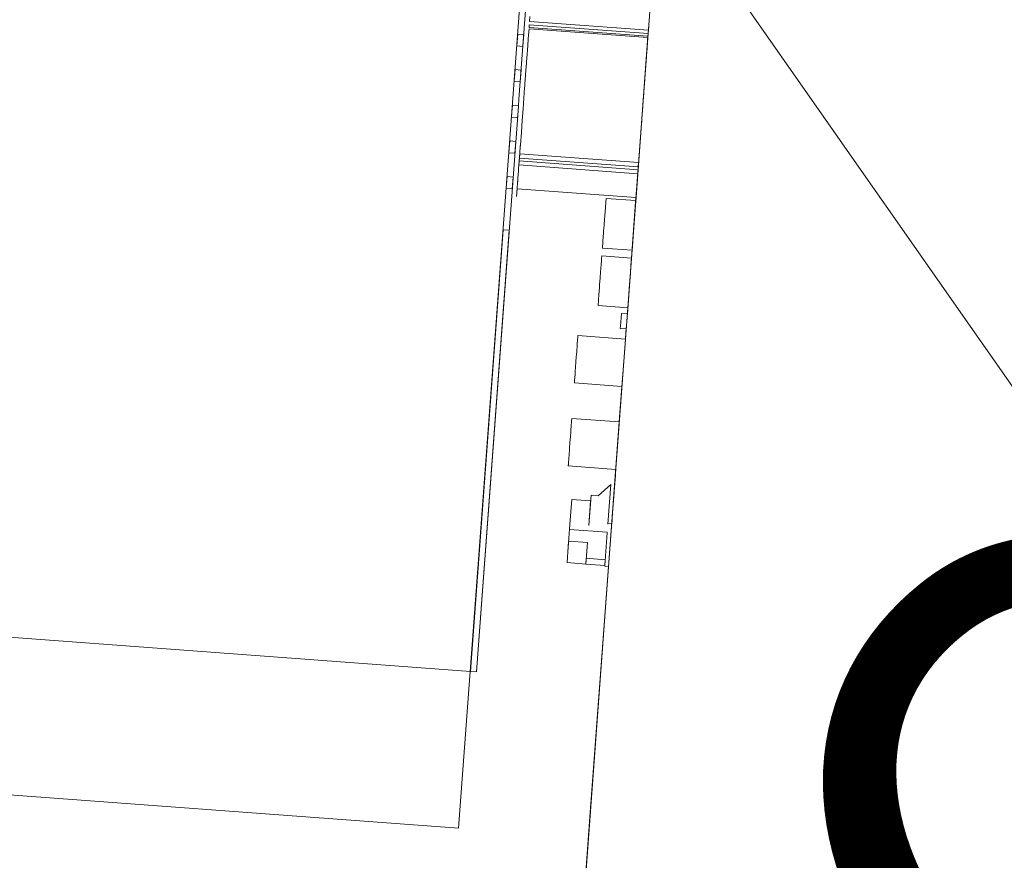
# Model space of a CAD drawing. Units: inches. Extents: x 13236 to 13693, y -504 to -203.
# Drawn here: x 13518 to 13525, y -307 to -302 of the extents above; entities that cross this region are included whole.
import ezdxf

# ---------------------------------------------------------------- set-up
doc = ezdxf.new("R2010")
doc.units = ezdxf.units.IN
doc.header["$LTSCALE"] = 0.533099
doc.header["$MEASUREMENT"] = 0
for name, color, linetype in [('A-FURN', 7, 'Continuous'), ('A-FURN-P-FREE-T', 7, 'Continuous'), ('A-FURN-P-PEDS', 2, 'Continuous'), ('A-FURN-P-PEDS-T', 7, 'Continuous'), ('CET color Black or White', 7, 'Continuous'), ('CET Default', 7, 'Continuous')]:
    doc.layers.add(name, color=color, linetype=linetype)
doc.styles.add('Arial', font='arial.ttf')

# ---------------------------------------------------------------- blocks, each defined once
blk = doc.blocks.new('*C57')
at = {"layer": 'A-FURN-P-FREE-T', "linetype": 'Continuous', "style": 'Arial'}
blk.add_attdef('ITEXT', (-22.7953, -13.5694), '', height=4, dxfattribs=at).dxf.unprotected_set("ltscale", 0)
blk = doc.blocks.new('*C100')
at = {"layer": 'A-FURN-P-PEDS', "linetype": 'Continuous', "lineweight": 0}
blk.add_lwpolyline([(0, 0), (12, 0), (12, 18.875), (0, 18.875), (0, 0)], close=True, dxfattribs=at)
at = {"layer": 'A-FURN-P-PEDS-T', "linetype": 'Continuous', "style": 'Arial'}
blk.add_attdef('ITEXT', (-1.185, -5.2244), '', height=4, dxfattribs=at).dxf.unprotected_set("ltscale", 0)
blk = doc.blocks.new('*C23')
at = {"layer": 'CET color Black or White', "linetype": 'Continuous', "lineweight": 0}
for points in [[(2.7045, -14.9115), (3.4944, -14.9543), (7.5119, -15.1719), (7.5119, -15.1719), (7.514, -15.172), (7.4975, -15.1711), (7.4953, -15.171), (7.5119, -15.1719), (7.5349, -15.1732), (7.5349, -15.1732), (7.7467, -15.1846), (7.7467, -15.1846), (7.7697, -15.1859), (7.7697, -15.1859), (7.7861, -15.1868), (7.7861, -15.1868), (8.6469, -15.2334), (8.6469, -15.2334), (8.8817, -15.2461)], [(2.7045, -14.9115), (3.4944, -14.9543), (7.5119, -15.1719), (7.5119, -15.1719), (7.514, -15.172), (7.4975, -15.1711), (7.4953, -15.171), (7.5119, -15.1719), (7.5349, -15.1732), (7.5349, -15.1732), (7.7467, -15.1846), (7.7467, -15.1846), (7.7697, -15.1859), (7.7697, -15.1859), (7.7861, -15.1868), (7.7861, -15.1868), (8.6469, -15.2334), (8.6469, -15.2334), (8.8817, -15.2461)], [(2.7045, -14.9115), (3.4944, -14.9543), (7.5119, -15.1719), (7.5119, -15.1719), (7.514, -15.172), (7.4975, -15.1711), (7.4953, -15.171), (7.5119, -15.1719), (7.5349, -15.1732), (7.5349, -15.1732), (7.7467, -15.1846), (7.7467, -15.1846), (7.7697, -15.1859), (7.7697, -15.1859), (7.7861, -15.1868), (7.7861, -15.1868), (8.6469, -15.2334), (8.6469, -15.2334), (8.8817, -15.2461)], [(2.7045, -14.9115), (3.4944, -14.9543), (7.5119, -15.1719), (7.5119, -15.1719), (7.514, -15.172), (7.4975, -15.1711), (7.4953, -15.171), (7.5119, -15.1719), (7.5349, -15.1732), (7.5349, -15.1732), (7.7467, -15.1846), (7.7467, -15.1846), (7.7697, -15.1859), (7.7697, -15.1859), (7.7861, -15.1868), (7.7861, -15.1868), (8.6469, -15.2334), (8.6469, -15.2334), (8.8817, -15.2461)], [(3.0537, -14.9305), (6.1372, -15.0975), (6.5935, -15.1222), (6.6929, -15.1276), (6.716, -15.1288), (6.7376, -15.13), (6.7712, -15.1318), (6.7933, -15.133), (6.8532, -15.1362), (6.9577, -15.1419), (6.9584, -15.1419), (7.0684, -15.1479), (7.1452, -15.1521), (7.1396, -15.1517), (7.2377, -15.1571), (7.3047, -15.1607), (7.3394, -15.1626), (7.3416, -15.1627), (7.3815, -15.1648), (7.3952, -15.1656), (7.4355, -15.1678), (7.5256, -15.1727), (7.5049, -15.1715), (7.5029, -15.1714), (7.5513, -15.174), (7.5535, -15.1742), (7.7853, -15.1867), (7.7697, -15.1859), (7.716, -15.183), (7.7192, -15.1831), (7.7192, -15.1831), (8.6306, -15.2325), (8.6469, -15.2334), (8.6699, -15.2346), (8.6699, -15.2346), (8.7359, -15.2382), (8.7403, -15.2384)], [(8.744, -14.4501), (8.7125, -14.4484), (8.6699, -15.2346), (8.6469, -15.2334), (8.6895, -14.4471), (8.6728, -14.4462), (8.6303, -15.2325), (7.7467, -15.1846), (7.7893, -14.3984), (7.8123, -14.3996), (7.7671, -14.3972), (7.7345, -14.3954), (7.7278, -14.395), (7.7226, -14.3948), (7.7226, -14.3948), (7.7222, -14.3947), (7.7146, -14.3943), (7.7133, -14.3943), (7.7057, -14.3938), (7.7041, -14.3938), (7.6714, -14.392), (7.6703, -14.3919), (7.6691, -14.3919), (7.6546, -14.3911), (7.6519, -14.3909), (7.651, -14.3909), (7.6463, -14.3906), (7.6453, -14.3906), (7.6396, -14.3903), (7.6389, -14.3902), (7.6361, -14.3901), (7.6172, -14.3891), (7.6125, -14.3888), (7.5775, -14.3869), (7.5545, -14.3857), (7.605, -14.3884), (7.5624, -15.1746), (6.7933, -15.133), (6.7954, -15.0937), (6.7917, -15.0935), (6.7124, -15.0892), (6.695, -15.0883), (6.6929, -15.1275), (6.6719, -15.1264), (6.6629, -15.1259), (6.6533, -15.1254), (6.6397, -15.1247), (6.6256, -15.1239), (6.6426, -14.8094), (6.6411, -14.8093), (6.6334, -14.8089), (6.6142, -14.8079), (6.5863, -14.8063), (6.5772, -14.8059), (6.5367, -14.8037), (6.5009, -14.8017), (6.4712, -14.8001), (6.4312, -14.7979), (6.4088, -14.7967), (6.3859, -14.7955), (6.3649, -14.7944), (6.3431, -14.7932), (6.331, -14.7925), (6.3295, -14.7924), (6.3125, -15.1069), (6.0783, -15.0943), (6.0954, -14.7798), (6.0909, -14.7795), (6.0835, -14.7791), (6.0725, -14.7785), (6.0468, -14.7771), (6.0173, -14.7755), (6.0011, -14.7747), (5.9743, -14.7732), (5.9346, -14.771), (5.8958, -14.769), (5.8862, -14.7684), (5.8564, -14.7668), (5.8295, -14.7654), (5.8038, -14.764), (5.7888, -14.7632), (5.7854, -14.763), (5.781, -14.7627), (5.7639, -15.0772), (5.7607, -15.0771), (5.7421, -15.0761), (5.7271, -15.0752), (5.7254, -15.0751), (5.6451, -15.0708), (5.6166, -15.0693), (5.5793, -15.0672), (5.5785, -15.0672), (5.5781, -15.0672), (5.5719, -15.0668), (5.565, -15.0665), (5.5571, -15.066), (5.5474, -15.0655), (5.5416, -15.0652), (5.5397, -15.0651), (5.5287, -15.0645), (5.5155, -15.0638), (5.5064, -15.0633), (5.5021, -15.0631), (5.5015, -15.063), (5.5007, -15.063), (5.455, -15.0605), (5.4543, -15.0605), (5.453, -15.0604), (5.4494, -15.0602), (5.4282, -15.0591), (5.4268, -15.059), (5.4052, -15.0578), (5.4066, -15.0323), (5.4019, -15.032), (5.6627, -15.0461), (5.5871, -14.9651), (5.5897, -14.917), (5.3886, -14.9061), (5.3886, -14.9061), (5.552, -14.9149), (5.5588, -14.7901), (5.3953, -14.7813), (5.3953, -14.7813), (5.1792, -14.7696), (5.1792, -14.7696), (5.1415, -14.7675), (5.1347, -14.8923), (5.1725, -14.8944), (5.1657, -15.0192), (5.1698, -15.0194), (5.1236, -15.0169), (5.1222, -15.0425), (3.3063, -14.9441), (2.7045, -14.9115)], [(3.0537, -14.9305), (6.1372, -15.0975), (6.5935, -15.1222), (6.6929, -15.1276), (6.716, -15.1288), (6.7376, -15.13), (6.7712, -15.1318), (6.7933, -15.133), (6.8532, -15.1362), (6.9577, -15.1419), (6.9584, -15.1419), (7.0684, -15.1479), (7.1452, -15.1521), (7.1396, -15.1517), (7.2377, -15.1571), (7.3047, -15.1607), (7.3394, -15.1626), (7.3416, -15.1627), (7.3815, -15.1648), (7.3952, -15.1656), (7.4355, -15.1678), (7.5256, -15.1727), (7.5049, -15.1715), (7.5029, -15.1714), (7.5513, -15.174), (7.5535, -15.1742), (7.7853, -15.1867), (7.7697, -15.1859), (7.716, -15.183), (7.7192, -15.1831), (7.7192, -15.1831), (8.6306, -15.2325), (8.6469, -15.2334), (8.6699, -15.2346), (8.6699, -15.2346), (8.7359, -15.2382), (8.7403, -15.2384)], [(8.744, -14.4501), (8.7125, -14.4484), (8.6699, -15.2346), (8.6469, -15.2334), (8.6895, -14.4471), (8.6728, -14.4462), (8.6303, -15.2325), (7.7467, -15.1846), (7.7893, -14.3984), (7.8123, -14.3996), (7.7671, -14.3972), (7.7345, -14.3954), (7.7278, -14.395), (7.7226, -14.3948), (7.7226, -14.3948), (7.7222, -14.3947), (7.7146, -14.3943), (7.7133, -14.3943), (7.7057, -14.3938), (7.7041, -14.3938), (7.6714, -14.392), (7.6703, -14.3919), (7.6691, -14.3919), (7.6546, -14.3911), (7.6519, -14.3909), (7.651, -14.3909), (7.6463, -14.3906), (7.6453, -14.3906), (7.6396, -14.3903), (7.6389, -14.3902), (7.6361, -14.3901), (7.6172, -14.3891), (7.6125, -14.3888), (7.5775, -14.3869), (7.5545, -14.3857), (7.605, -14.3884), (7.5624, -15.1746), (6.7933, -15.133), (6.7954, -15.0937), (6.7917, -15.0935), (6.7124, -15.0892), (6.695, -15.0883), (6.6929, -15.1275), (6.6719, -15.1264), (6.6629, -15.1259), (6.6533, -15.1254), (6.6397, -15.1247), (6.6256, -15.1239), (6.6426, -14.8094), (6.6411, -14.8093), (6.6334, -14.8089), (6.6142, -14.8079), (6.5863, -14.8063), (6.5772, -14.8059), (6.5367, -14.8037), (6.5009, -14.8017), (6.4712, -14.8001), (6.4312, -14.7979), (6.4088, -14.7967), (6.3859, -14.7955), (6.3649, -14.7944), (6.3431, -14.7932), (6.331, -14.7925), (6.3295, -14.7924), (6.3125, -15.1069), (6.0783, -15.0943), (6.0954, -14.7798), (6.0909, -14.7795), (6.0835, -14.7791), (6.0725, -14.7785), (6.0468, -14.7771), (6.0173, -14.7755), (6.0011, -14.7747), (5.9743, -14.7732), (5.9346, -14.771), (5.8958, -14.769), (5.8862, -14.7684), (5.8564, -14.7668), (5.8295, -14.7654), (5.8038, -14.764), (5.7888, -14.7632), (5.7854, -14.763), (5.781, -14.7627), (5.7639, -15.0772), (5.7607, -15.0771), (5.7421, -15.0761), (5.7271, -15.0752), (5.7254, -15.0751), (5.6451, -15.0708), (5.6166, -15.0693), (5.5793, -15.0672), (5.5785, -15.0672), (5.5781, -15.0672), (5.5719, -15.0668), (5.565, -15.0665), (5.5571, -15.066), (5.5474, -15.0655), (5.5416, -15.0652), (5.5397, -15.0651), (5.5287, -15.0645), (5.5155, -15.0638), (5.5064, -15.0633), (5.5021, -15.0631), (5.5015, -15.063), (5.5007, -15.063), (5.455, -15.0605), (5.4543, -15.0605), (5.453, -15.0604), (5.4494, -15.0602), (5.4282, -15.0591), (5.4268, -15.059), (5.4052, -15.0578), (5.4066, -15.0323), (5.4019, -15.032), (5.6627, -15.0461), (5.5871, -14.9651), (5.5897, -14.917), (5.3886, -14.9061), (5.3886, -14.9061), (5.552, -14.9149), (5.5588, -14.7901), (5.3953, -14.7813), (5.3953, -14.7813), (5.1792, -14.7696), (5.1792, -14.7696), (5.1415, -14.7675), (5.1347, -14.8923), (5.1725, -14.8944), (5.1657, -15.0192), (5.1698, -15.0194), (5.1236, -15.0169), (5.1222, -15.0425), (3.3063, -14.9441), (2.7045, -14.9115)], [(3.0537, -14.9305), (6.1372, -15.0975), (6.5935, -15.1222), (6.6929, -15.1276), (6.716, -15.1288), (6.7376, -15.13), (6.7712, -15.1318), (6.7933, -15.133), (6.8532, -15.1362), (6.9577, -15.1419), (6.9584, -15.1419), (7.0684, -15.1479), (7.1452, -15.1521), (7.1396, -15.1517), (7.2377, -15.1571), (7.3047, -15.1607), (7.3394, -15.1626), (7.3416, -15.1627), (7.3815, -15.1648), (7.3952, -15.1656), (7.4355, -15.1678), (7.5256, -15.1727), (7.5049, -15.1715), (7.5029, -15.1714), (7.5513, -15.174), (7.5535, -15.1742), (7.7853, -15.1867), (7.7697, -15.1859), (7.716, -15.183), (7.7192, -15.1831), (7.7192, -15.1831), (8.6306, -15.2325), (8.6469, -15.2334), (8.6699, -15.2346), (8.6699, -15.2346), (8.7359, -15.2382), (8.7403, -15.2384)], [(8.744, -14.4501), (8.7125, -14.4484), (8.6699, -15.2346), (8.6469, -15.2334), (8.6895, -14.4471), (8.6728, -14.4462), (8.6303, -15.2325), (7.7467, -15.1846), (7.7893, -14.3984), (7.8123, -14.3996), (7.7671, -14.3972), (7.7345, -14.3954), (7.7278, -14.395), (7.7226, -14.3948), (7.7226, -14.3948), (7.7222, -14.3947), (7.7146, -14.3943), (7.7133, -14.3943), (7.7057, -14.3938), (7.7041, -14.3938), (7.6714, -14.392), (7.6703, -14.3919), (7.6691, -14.3919), (7.6546, -14.3911), (7.6519, -14.3909), (7.651, -14.3909), (7.6463, -14.3906), (7.6453, -14.3906), (7.6396, -14.3903), (7.6389, -14.3902), (7.6361, -14.3901), (7.6172, -14.3891), (7.6125, -14.3888), (7.5775, -14.3869), (7.5545, -14.3857), (7.605, -14.3884), (7.5624, -15.1746), (6.7933, -15.133), (6.7954, -15.0937), (6.7917, -15.0935), (6.7124, -15.0892), (6.695, -15.0883), (6.6929, -15.1275), (6.6719, -15.1264), (6.6629, -15.1259), (6.6533, -15.1254), (6.6397, -15.1247), (6.6256, -15.1239), (6.6426, -14.8094), (6.6411, -14.8093), (6.6334, -14.8089), (6.6142, -14.8079), (6.5863, -14.8063), (6.5772, -14.8059), (6.5367, -14.8037), (6.5009, -14.8017), (6.4712, -14.8001), (6.4312, -14.7979), (6.4088, -14.7967), (6.3859, -14.7955), (6.3649, -14.7944), (6.3431, -14.7932), (6.331, -14.7925), (6.3295, -14.7924), (6.3125, -15.1069), (6.0783, -15.0943), (6.0954, -14.7798), (6.0909, -14.7795), (6.0835, -14.7791), (6.0725, -14.7785), (6.0468, -14.7771), (6.0173, -14.7755), (6.0011, -14.7747), (5.9743, -14.7732), (5.9346, -14.771), (5.8958, -14.769), (5.8862, -14.7684), (5.8564, -14.7668), (5.8295, -14.7654), (5.8038, -14.764), (5.7888, -14.7632), (5.7854, -14.763), (5.781, -14.7627), (5.7639, -15.0772), (5.7607, -15.0771), (5.7421, -15.0761), (5.7271, -15.0752), (5.7254, -15.0751), (5.6451, -15.0708), (5.6166, -15.0693), (5.5793, -15.0672), (5.5785, -15.0672), (5.5781, -15.0672), (5.5719, -15.0668), (5.565, -15.0665), (5.5571, -15.066), (5.5474, -15.0655), (5.5416, -15.0652), (5.5397, -15.0651), (5.5287, -15.0645), (5.5155, -15.0638), (5.5064, -15.0633), (5.5021, -15.0631), (5.5015, -15.063), (5.5007, -15.063), (5.455, -15.0605), (5.4543, -15.0605), (5.453, -15.0604), (5.4494, -15.0602), (5.4282, -15.0591), (5.4268, -15.059), (5.4052, -15.0578), (5.4066, -15.0323), (5.4019, -15.032), (5.6627, -15.0461), (5.5871, -14.9651), (5.5897, -14.917), (5.3886, -14.9061), (5.3886, -14.9061), (5.552, -14.9149), (5.5588, -14.7901), (5.3953, -14.7813), (5.3953, -14.7813), (5.1792, -14.7696), (5.1792, -14.7696), (5.1415, -14.7675), (5.1347, -14.8923), (5.1725, -14.8944), (5.1657, -15.0192), (5.1698, -15.0194), (5.1236, -15.0169), (5.1222, -15.0425), (3.3063, -14.9441), (2.7045, -14.9115)], [(3.0537, -14.9305), (6.1372, -15.0975), (6.5935, -15.1222), (6.6929, -15.1276), (6.716, -15.1288), (6.7376, -15.13), (6.7712, -15.1318), (6.7933, -15.133), (6.8532, -15.1362), (6.9577, -15.1419), (6.9584, -15.1419), (7.0684, -15.1479), (7.1452, -15.1521), (7.1396, -15.1517), (7.2377, -15.1571), (7.3047, -15.1607), (7.3394, -15.1626), (7.3416, -15.1627), (7.3815, -15.1648), (7.3952, -15.1656), (7.4355, -15.1678), (7.5256, -15.1727), (7.5049, -15.1715), (7.5029, -15.1714), (7.5513, -15.174), (7.5535, -15.1742), (7.7853, -15.1867), (7.7697, -15.1859), (7.716, -15.183), (7.7192, -15.1831), (7.7192, -15.1831), (8.6306, -15.2325), (8.6469, -15.2334), (8.6699, -15.2346), (8.6699, -15.2346), (8.7359, -15.2382), (8.7403, -15.2384)], [(8.744, -14.4501), (8.7125, -14.4484), (8.6699, -15.2346), (8.6469, -15.2334), (8.6895, -14.4471), (8.6728, -14.4462), (8.6303, -15.2325), (7.7467, -15.1846), (7.7893, -14.3984), (7.8123, -14.3996), (7.7671, -14.3972), (7.7345, -14.3954), (7.7278, -14.395), (7.7226, -14.3948), (7.7226, -14.3948), (7.7222, -14.3947), (7.7146, -14.3943), (7.7133, -14.3943), (7.7057, -14.3938), (7.7041, -14.3938), (7.6714, -14.392), (7.6703, -14.3919), (7.6691, -14.3919), (7.6546, -14.3911), (7.6519, -14.3909), (7.651, -14.3909), (7.6463, -14.3906), (7.6453, -14.3906), (7.6396, -14.3903), (7.6389, -14.3902), (7.6361, -14.3901), (7.6172, -14.3891), (7.6125, -14.3888), (7.5775, -14.3869), (7.5545, -14.3857), (7.605, -14.3884), (7.5624, -15.1746), (6.7933, -15.133), (6.7954, -15.0937), (6.7917, -15.0935), (6.7124, -15.0892), (6.695, -15.0883), (6.6929, -15.1275), (6.6719, -15.1264), (6.6629, -15.1259), (6.6533, -15.1254), (6.6397, -15.1247), (6.6256, -15.1239), (6.6426, -14.8094), (6.6411, -14.8093), (6.6334, -14.8089), (6.6142, -14.8079), (6.5863, -14.8063), (6.5772, -14.8059), (6.5367, -14.8037), (6.5009, -14.8017), (6.4712, -14.8001), (6.4312, -14.7979), (6.4088, -14.7967), (6.3859, -14.7955), (6.3649, -14.7944), (6.3431, -14.7932), (6.331, -14.7925), (6.3295, -14.7924), (6.3125, -15.1069), (6.0783, -15.0943), (6.0954, -14.7798), (6.0909, -14.7795), (6.0835, -14.7791), (6.0725, -14.7785), (6.0468, -14.7771), (6.0173, -14.7755), (6.0011, -14.7747), (5.9743, -14.7732), (5.9346, -14.771), (5.8958, -14.769), (5.8862, -14.7684), (5.8564, -14.7668), (5.8295, -14.7654), (5.8038, -14.764), (5.7888, -14.7632), (5.7854, -14.763), (5.781, -14.7627), (5.7639, -15.0772), (5.7607, -15.0771), (5.7421, -15.0761), (5.7271, -15.0752), (5.7254, -15.0751), (5.6451, -15.0708), (5.6166, -15.0693), (5.5793, -15.0672), (5.5785, -15.0672), (5.5781, -15.0672), (5.5719, -15.0668), (5.565, -15.0665), (5.5571, -15.066), (5.5474, -15.0655), (5.5416, -15.0652), (5.5397, -15.0651), (5.5287, -15.0645), (5.5155, -15.0638), (5.5064, -15.0633), (5.5021, -15.0631), (5.5015, -15.063), (5.5007, -15.063), (5.455, -15.0605), (5.4543, -15.0605), (5.453, -15.0604), (5.4494, -15.0602), (5.4282, -15.0591), (5.4268, -15.059), (5.4052, -15.0578), (5.4066, -15.0323), (5.4019, -15.032), (5.6627, -15.0461), (5.5871, -14.9651), (5.5897, -14.917), (5.3886, -14.9061), (5.3886, -14.9061), (5.552, -14.9149), (5.5588, -14.7901), (5.3953, -14.7813), (5.3953, -14.7813), (5.1792, -14.7696), (5.1792, -14.7696), (5.1415, -14.7675), (5.1347, -14.8923), (5.1725, -14.8944), (5.1657, -15.0192), (5.1698, -15.0194), (5.1236, -15.0169), (5.1222, -15.0425), (3.3063, -14.9441), (2.7045, -14.9115)], [(3.0537, -14.9305), (6.1372, -15.0975), (6.5935, -15.1222), (6.6929, -15.1276), (6.716, -15.1288), (6.7376, -15.13), (6.7712, -15.1318), (6.7933, -15.133), (6.8532, -15.1362), (6.9577, -15.1419), (6.9584, -15.1419), (7.0684, -15.1479), (7.1452, -15.1521), (7.1396, -15.1517), (7.2377, -15.1571), (7.3047, -15.1607), (7.3394, -15.1626), (7.3416, -15.1627), (7.3815, -15.1648), (7.3952, -15.1656), (7.4355, -15.1678), (7.5256, -15.1727), (7.5049, -15.1715), (7.5029, -15.1714), (7.5513, -15.174), (7.5535, -15.1742), (7.7853, -15.1867), (7.7697, -15.1859), (7.716, -15.183), (7.7192, -15.1831), (7.7192, -15.1831), (8.6306, -15.2325), (8.6469, -15.2334), (8.6699, -15.2346), (8.6699, -15.2346), (8.7359, -15.2382), (8.7403, -15.2384)], [(8.744, -14.4501), (8.7125, -14.4484), (8.6699, -15.2346), (8.6469, -15.2334), (8.6895, -14.4471), (8.6728, -14.4462), (8.6303, -15.2325), (7.7467, -15.1846), (7.7893, -14.3984), (7.8123, -14.3996), (7.7671, -14.3972), (7.7345, -14.3954), (7.7278, -14.395), (7.7226, -14.3948), (7.7226, -14.3948), (7.7222, -14.3947), (7.7146, -14.3943), (7.7133, -14.3943), (7.7057, -14.3938), (7.7041, -14.3938), (7.6714, -14.392), (7.6703, -14.3919), (7.6691, -14.3919), (7.6546, -14.3911), (7.6519, -14.3909), (7.651, -14.3909), (7.6463, -14.3906), (7.6453, -14.3906), (7.6396, -14.3903), (7.6389, -14.3902), (7.6361, -14.3901), (7.6172, -14.3891), (7.6125, -14.3888), (7.5775, -14.3869), (7.5545, -14.3857), (7.605, -14.3884), (7.5624, -15.1746), (6.7933, -15.133), (6.7954, -15.0937), (6.7917, -15.0935), (6.7124, -15.0892), (6.695, -15.0883), (6.6929, -15.1275), (6.6719, -15.1264), (6.6629, -15.1259), (6.6533, -15.1254), (6.6397, -15.1247), (6.6256, -15.1239), (6.6426, -14.8094), (6.6411, -14.8093), (6.6334, -14.8089), (6.6142, -14.8079), (6.5863, -14.8063), (6.5772, -14.8059), (6.5367, -14.8037), (6.5009, -14.8017), (6.4712, -14.8001), (6.4312, -14.7979), (6.4088, -14.7967), (6.3859, -14.7955), (6.3649, -14.7944), (6.3431, -14.7932), (6.331, -14.7925), (6.3295, -14.7924), (6.3125, -15.1069), (6.0783, -15.0943), (6.0954, -14.7798), (6.0909, -14.7795), (6.0835, -14.7791), (6.0725, -14.7785), (6.0468, -14.7771), (6.0173, -14.7755), (6.0011, -14.7747), (5.9743, -14.7732), (5.9346, -14.771), (5.8958, -14.769), (5.8862, -14.7684), (5.8564, -14.7668), (5.8295, -14.7654), (5.8038, -14.764), (5.7888, -14.7632), (5.7854, -14.763), (5.781, -14.7627), (5.7639, -15.0772), (5.7607, -15.0771), (5.7421, -15.0761), (5.7271, -15.0752), (5.7254, -15.0751), (5.6451, -15.0708), (5.6166, -15.0693), (5.5793, -15.0672), (5.5785, -15.0672), (5.5781, -15.0672), (5.5719, -15.0668), (5.565, -15.0665), (5.5571, -15.066), (5.5474, -15.0655), (5.5416, -15.0652), (5.5397, -15.0651), (5.5287, -15.0645), (5.5155, -15.0638), (5.5064, -15.0633), (5.5021, -15.0631), (5.5015, -15.063), (5.5007, -15.063), (5.455, -15.0605), (5.4543, -15.0605), (5.453, -15.0604), (5.4494, -15.0602), (5.4282, -15.0591), (5.4268, -15.059), (5.4052, -15.0578), (5.4066, -15.0323), (5.4019, -15.032), (5.6627, -15.0461), (5.5871, -14.9651), (5.5897, -14.917), (5.3886, -14.9061), (5.3886, -14.9061), (5.552, -14.9149), (5.5588, -14.7901), (5.3953, -14.7813), (5.3953, -14.7813), (5.1792, -14.7696), (5.1792, -14.7696), (5.1415, -14.7675), (5.1347, -14.8923), (5.1725, -14.8944), (5.1657, -15.0192), (5.1698, -15.0194), (5.1236, -15.0169), (5.1222, -15.0425), (3.3063, -14.9441), (2.7045, -14.9115)], [(4.983, -3.5687), (4.4103, -14.1437), (4.4081, -14.1831), (8.1205, -14.3841), (8.1539, -14.3859), (8.1966, -14.3882), (9.5187, -14.4598)]]:
    blk.add_lwpolyline(points, dxfattribs=at)
for points in [[(3.9319, -3.7438), (3.3718, -14.0858), (11.0782, -14.5031), (11.6383, -4.1612), (3.9319, -3.7438), (3.9319, -3.7438)], [(3.9319, -3.7438), (3.3718, -14.0858), (11.0782, -14.5031), (11.6383, -4.1612), (3.9319, -3.7438), (3.9319, -3.7438)], [(3.9319, -3.7438), (3.3718, -14.0858), (11.0782, -14.5031), (11.6383, -4.1612), (3.9319, -3.7438), (3.9319, -3.7438)], [(3.9319, -3.7438), (3.3718, -14.0858), (11.0782, -14.5031), (11.6383, -4.1612), (3.9319, -3.7438), (3.9319, -3.7438)], [(3.9319, -3.7438), (3.3718, -14.0858), (11.0782, -14.5031), (11.6383, -4.1612), (3.9319, -3.7438), (3.9319, -3.7438)], [(4.4103, -14.1437), (4.4081, -14.1831), (7.3298, -14.3413), (7.3319, -14.302), (4.4103, -14.1437), (4.4103, -14.1437)], [(4.4103, -14.1437), (4.4081, -14.1831), (7.3298, -14.3413), (7.3319, -14.302), (4.4103, -14.1437), (4.4103, -14.1437)], [(4.4103, -14.1437), (4.4081, -14.1831), (7.3298, -14.3413), (7.3319, -14.302), (4.4103, -14.1437), (4.4103, -14.1437)], [(4.4103, -14.1437), (4.4081, -14.1831), (7.3298, -14.3413), (7.3319, -14.302), (4.4103, -14.1437), (4.4103, -14.1437)], [(4.4103, -14.1437), (4.4081, -14.1831), (7.3298, -14.3413), (7.3319, -14.302), (4.4103, -14.1437), (4.4103, -14.1437)], [(7.6051, -14.3168), (7.603, -14.3561), (7.6816, -14.3603), (7.6816, -14.3603), (7.6816, -14.3603), (7.6837, -14.321), (7.6051, -14.3168), (7.6051, -14.3168)], [(7.6051, -14.3168), (7.603, -14.3561), (7.6816, -14.3603), (7.6816, -14.3603), (7.6816, -14.3603), (7.6837, -14.321), (7.6051, -14.3168), (7.6051, -14.3168)], [(7.6051, -14.3168), (7.603, -14.3561), (7.6816, -14.3603), (7.6816, -14.3603), (7.6816, -14.3603), (7.6837, -14.321), (7.6051, -14.3168), (7.6051, -14.3168)], [(7.6051, -14.3168), (7.603, -14.3561), (7.6816, -14.3603), (7.6816, -14.3603), (7.6816, -14.3603), (7.6837, -14.321), (7.6051, -14.3168), (7.6051, -14.3168)], [(7.6051, -14.3168), (7.603, -14.3561), (7.6816, -14.3603), (7.6816, -14.3603), (7.6816, -14.3603), (7.6837, -14.321), (7.6051, -14.3168), (7.6051, -14.3168)], [(7.841, -14.3295), (7.8389, -14.3689), (7.8389, -14.3689), (7.8389, -14.3689), (7.9175, -14.3731), (7.9196, -14.3338), (7.9196, -14.3338), (7.9196, -14.3338), (7.841, -14.3295), (7.841, -14.3295)], [(7.841, -14.3295), (7.8389, -14.3689), (7.8389, -14.3689), (7.8389, -14.3689), (7.9175, -14.3731), (7.9196, -14.3338), (7.9196, -14.3338), (7.9196, -14.3338), (7.841, -14.3295), (7.841, -14.3295)], [(7.841, -14.3295), (7.8389, -14.3689), (7.8389, -14.3689), (7.8389, -14.3689), (7.9175, -14.3731), (7.9196, -14.3338), (7.9196, -14.3338), (7.9196, -14.3338), (7.841, -14.3295), (7.841, -14.3295)], [(7.841, -14.3295), (7.8389, -14.3689), (7.8389, -14.3689), (7.8389, -14.3689), (7.9175, -14.3731), (7.9196, -14.3338), (7.9196, -14.3338), (7.9196, -14.3338), (7.841, -14.3295), (7.841, -14.3295)], [(7.841, -14.3295), (7.8389, -14.3689), (7.8389, -14.3689), (7.8389, -14.3689), (7.9175, -14.3731), (7.9196, -14.3338), (7.9196, -14.3338), (7.9196, -14.3338), (7.841, -14.3295), (7.841, -14.3295)], [(8.0769, -14.3423), (8.0747, -14.3816), (8.0918, -14.3826), (8.1534, -14.3859), (8.1555, -14.3466), (8.1555, -14.3466), (8.1555, -14.3466), (8.1109, -14.3442), (8.0769, -14.3423), (8.0769, -14.3423), (8.0769, -14.3423), (8.0769, -14.3423)], [(8.0769, -14.3423), (8.0747, -14.3816), (8.0918, -14.3826), (8.1534, -14.3859), (8.1555, -14.3466), (8.1555, -14.3466), (8.1555, -14.3466), (8.1109, -14.3442), (8.0769, -14.3423), (8.0769, -14.3423), (8.0769, -14.3423), (8.0769, -14.3423)], [(8.0769, -14.3423), (8.0747, -14.3816), (8.0918, -14.3826), (8.1534, -14.3859), (8.1555, -14.3466), (8.1555, -14.3466), (8.1555, -14.3466), (8.1109, -14.3442), (8.0769, -14.3423), (8.0769, -14.3423), (8.0769, -14.3423), (8.0769, -14.3423)], [(8.0769, -14.3423), (8.0747, -14.3816), (8.0918, -14.3826), (8.1534, -14.3859), (8.1555, -14.3466), (8.1555, -14.3466), (8.1555, -14.3466), (8.1109, -14.3442), (8.0769, -14.3423), (8.0769, -14.3423), (8.0769, -14.3423), (8.0769, -14.3423)], [(8.0769, -14.3423), (8.0747, -14.3816), (8.0918, -14.3826), (8.1534, -14.3859), (8.1555, -14.3466), (8.1555, -14.3466), (8.1555, -14.3466), (8.1109, -14.3442), (8.0769, -14.3423), (8.0769, -14.3423), (8.0769, -14.3423), (8.0769, -14.3423)], [(8.3127, -14.3551), (8.3106, -14.3944), (8.3892, -14.3987), (8.3914, -14.3594), (8.3127, -14.3551), (8.3127, -14.3551)], [(8.3127, -14.3551), (8.3106, -14.3944), (8.3892, -14.3987), (8.3914, -14.3594), (8.3127, -14.3551), (8.3127, -14.3551)], [(8.3127, -14.3551), (8.3106, -14.3944), (8.3892, -14.3987), (8.3914, -14.3594), (8.3127, -14.3551), (8.3127, -14.3551)], [(8.3127, -14.3551), (8.3106, -14.3944), (8.3892, -14.3987), (8.3914, -14.3594), (8.3127, -14.3551), (8.3127, -14.3551)], [(8.3127, -14.3551), (8.3106, -14.3944), (8.3892, -14.3987), (8.3914, -14.3594), (8.3127, -14.3551), (8.3127, -14.3551)], [(8.5486, -14.3679), (8.5465, -14.4072), (8.6251, -14.4114), (8.6272, -14.3721), (8.5486, -14.3679), (8.5486, -14.3679), (8.5486, -14.3679), (8.5486, -14.3679)], [(8.5486, -14.3679), (8.5465, -14.4072), (8.6251, -14.4114), (8.6272, -14.3721), (8.5486, -14.3679), (8.5486, -14.3679), (8.5486, -14.3679), (8.5486, -14.3679)], [(8.5486, -14.3679), (8.5465, -14.4072), (8.6251, -14.4114), (8.6272, -14.3721), (8.5486, -14.3679), (8.5486, -14.3679), (8.5486, -14.3679), (8.5486, -14.3679)], [(8.5486, -14.3679), (8.5465, -14.4072), (8.6251, -14.4114), (8.6272, -14.3721), (8.5486, -14.3679), (8.5486, -14.3679), (8.5486, -14.3679), (8.5486, -14.3679)], [(8.5486, -14.3679), (8.5465, -14.4072), (8.6251, -14.4114), (8.6272, -14.3721), (8.5486, -14.3679), (8.5486, -14.3679), (8.5486, -14.3679), (8.5486, -14.3679)], [(7.7619, -14.3969), (7.7622, -14.3969), (7.7197, -15.1832), (7.7653, -15.1856), (7.7653, -15.1856), (7.7698, -15.1859), (7.7776, -15.1863), (7.7937, -15.1872), (7.7946, -15.1872), (7.801, -15.1876), (7.8104, -15.1881), (7.815, -15.1883), (7.8324, -15.1893), (7.8378, -15.1896), (7.8394, -15.1896), (7.8412, -15.1897), (7.8683, -15.1912), (7.8686, -15.1912), (7.8688, -15.1912), (7.8691, -15.1913), (7.8782, -15.1918), (7.8785, -15.1918), (7.9295, -15.1945), (7.93, -15.1946), (7.9312, -15.1946), (7.9321, -15.1947), (7.9334, -15.1947), (7.9355, -15.1948), (7.9364, -15.1949), (7.9373, -15.195), (7.9394, -15.1951), (7.943, -15.1953), (7.9463, -15.1954), (7.9483, -15.1955), (7.9493, -15.1956), (7.9497, -15.1956), (7.9499, -15.1956), (7.95, -15.1956), (7.998, -15.1982), (7.998, -15.1982), (8.002, -15.1985), (8.0045, -15.1986), (8.015, -15.1992), (8.0154, -15.1992), (8.0198, -15.1994), (8.0292, -15.1999), (8.0711, -15.2022), (8.0747, -15.2024), (8.0765, -15.2025), (8.0771, -15.2025), (8.0829, -15.2028), (8.085, -15.2029), (8.0894, -15.2032), (8.0913, -15.2033), (8.0913, -15.2033), (8.0946, -15.2035), (8.0996, -15.2037), (8.101, -15.2038), (8.1036, -15.204), (8.1037, -15.204), (8.1043, -15.204), (8.1043, -15.204), (8.1542, -15.2067), (8.1542, -15.2067), (8.1549, -15.2067), (8.1566, -15.2068), (8.161, -15.2071), (8.1639, -15.2072), (8.1695, -15.2075), (8.1698, -15.2075), (8.1702, -15.2076), (8.1705, -15.2076), (8.1735, -15.2077), (8.1756, -15.2079), (8.1796, -15.2081), (8.1891, -15.2086), (8.1894, -15.2086), (8.2063, -15.2095), (8.2233, -15.2104), (8.225, -15.2105), (8.2258, -15.2106), (8.2262, -15.2106), (8.2277, -15.2107), (8.2342, -15.211), (8.2475, -15.2118), (8.2548, -15.2121), (8.2573, -15.2123), (8.2598, -15.2124), (8.2601, -15.2124), (8.2602, -15.2124), (8.2643, -15.2127), (8.296, -15.2144), (8.296, -15.2144), (8.298, -15.2145), (8.3, -15.2146), (8.3025, -15.2147), (8.3068, -15.215), (8.311, -15.2152), (8.3111, -15.2152), (8.3117, -15.2152), (8.3134, -15.2153), (8.3169, -15.2155), (8.3215, -15.2158), (8.3242, -15.2159), (8.3243, -15.2159), (8.3245, -15.2159), (8.3272, -15.2161), (8.328, -15.2161), (8.3327, -15.2164), (8.3336, -15.2164), (8.3356, -15.2165), (8.3378, -15.2166), (8.3442, -15.217), (8.3461, -15.2171), (8.3486, -15.2172), (8.3535, -15.2175), (8.3542, -15.2175), (8.3572, -15.2177), (8.3604, -15.2179), (8.3676, -15.2183), (8.3725, -15.2185), (8.375, -15.2187), (8.3787, -15.2189), (8.383, -15.2191), (8.3868, -15.2193), (8.3888, -15.2194), (8.3889, -15.2194), (8.3893, -15.2194), (8.3893, -15.2194), (8.3958, -15.2198), (8.3977, -15.2199), (8.4018, -15.2201), (8.4019, -15.2201), (8.4021, -15.2201), (8.4378, -15.2221), (8.4378, -15.2221), (8.4382, -15.2221), (8.4383, -15.2221), (8.4398, -15.2222), (8.4418, -15.2223), (8.4445, -15.2224), (8.4518, -15.2228), (8.4523, -15.2228), (8.4531, -15.2229), (8.4531, -15.2229), (8.454, -15.2229), (8.4541, -15.2229), (8.4542, -15.2229), (8.4548, -15.223), (8.4628, -15.2234), (8.4754, -15.2241), (8.4763, -15.2241), (8.4768, -15.2242), (8.4821, -15.2245), (8.4826, -15.2245), (8.4868, -15.2247), (8.4894, -15.2249), (8.5102, -15.226), (8.5181, -15.2264), (8.5214, -15.2266), (8.5238, -15.2267), (8.5308, -15.2271), (8.5311, -15.2271), (8.5311, -15.2271), (8.5323, -15.2272), (8.5328, -15.2272), (8.5344, -15.2273), (8.5353, -15.2273), (8.542, -15.2277), (8.5422, -15.2277), (8.5431, -15.2278), (8.5434, -15.2278), (8.5437, -15.2278), (8.5438, -15.2278), (8.5458, -15.2279), (8.5506, -15.2282), (8.5534, -15.2283), (8.5552, -15.2284), (8.5676, -15.2291), (8.5727, -15.2294), (8.595, -15.2306), (8.6112, -15.2314), (8.6202, -15.2319), (8.6213, -15.232), (8.6639, -14.4457), (8.6628, -14.4457), (8.6628, -14.4457), (8.5995, -14.4423), (8.5929, -14.4419), (8.5203, -14.438), (8.5143, -14.4376), (8.5127, -14.4376), (8.5045, -14.4371), (8.4966, -14.4367), (8.4961, -14.4367), (8.4449, -14.4339), (8.4397, -14.4336), (8.4367, -14.4334), (8.4304, -14.4331), (8.4167, -14.4324), (8.4167, -14.4323), (8.2997, -14.426), (8.2991, -14.426), (8.2973, -14.4259), (8.283, -14.4251), (8.2811, -14.425), (8.2742, -14.4246), (8.2738, -14.4246), (8.204, -14.4208), (8.2032, -14.4208), (8.1333, -14.417), (8.1332, -14.417), (8.0572, -14.4129), (8.0569, -14.4129), (8.0565, -14.4128), (7.9796, -14.4087), (7.9795, -14.4087), (7.8948, -14.4041), (7.8912, -14.4039), (7.89, -14.4038), (7.8878, -14.4037), (7.8873, -14.4037), (7.8872, -14.4037), (7.8868, -14.4037), (7.8866, -14.4036), (7.8698, -14.4027), (7.8576, -14.4021), (7.8432, -14.4013), (7.8329, -14.4007), (7.7619, -14.3969), (7.7619, -14.3969)], [(7.8079, -14.3994), (7.7653, -15.1856), (7.7807, -15.1865), (7.7937, -15.1872), (7.8363, -14.4009), (7.8233, -14.4002), (7.8079, -14.3994), (7.8079, -14.3994)], [(7.8079, -14.3994), (7.7653, -15.1856), (7.7807, -15.1865), (7.7937, -15.1872), (7.8363, -14.4009), (7.8233, -14.4002), (7.8079, -14.3994), (7.8079, -14.3994)], [(7.8079, -14.3994), (7.7653, -15.1856), (7.7807, -15.1865), (7.7937, -15.1872), (7.8363, -14.4009), (7.8233, -14.4002), (7.8079, -14.3994), (7.8079, -14.3994)], [(7.8079, -14.3994), (7.7653, -15.1856), (7.7807, -15.1865), (7.7937, -15.1872), (7.8363, -14.4009), (7.8233, -14.4002), (7.8079, -14.3994), (7.8079, -14.3994)], [(7.8079, -14.3994), (7.7653, -15.1856), (7.7807, -15.1865), (7.7937, -15.1872), (7.8363, -14.4009), (7.8233, -14.4002), (7.8079, -14.3994), (7.8079, -14.3994)], [(5.1415, -14.7675), (5.284, -14.7752), (5.2773, -14.9001), (5.1347, -14.8923), (5.128, -15.0172), (5.3441, -15.0289), (5.3441, -15.0289), (5.3482, -15.0291), (5.3617, -14.7795), (5.3953, -14.7813), (5.1792, -14.7696), (5.1415, -14.7675), (5.1415, -14.7675)], [(5.1415, -14.7675), (5.284, -14.7752), (5.2773, -14.9001), (5.1347, -14.8923), (5.128, -15.0172), (5.3441, -15.0289), (5.3441, -15.0289), (5.3482, -15.0291), (5.3617, -14.7795), (5.3953, -14.7813), (5.1792, -14.7696), (5.1415, -14.7675), (5.1415, -14.7675)], [(5.1415, -14.7675), (5.284, -14.7752), (5.2773, -14.9001), (5.1347, -14.8923), (5.128, -15.0172), (5.3441, -15.0289), (5.3441, -15.0289), (5.3482, -15.0291), (5.3617, -14.7795), (5.3953, -14.7813), (5.1792, -14.7696), (5.1415, -14.7675), (5.1415, -14.7675)], [(5.1415, -14.7675), (5.284, -14.7752), (5.2773, -14.9001), (5.1347, -14.8923), (5.128, -15.0172), (5.3441, -15.0289), (5.3441, -15.0289), (5.3482, -15.0291), (5.3617, -14.7795), (5.3953, -14.7813), (5.1792, -14.7696), (5.1415, -14.7675), (5.1415, -14.7675)], [(6.8443, -14.9386), (6.8337, -15.1352), (6.8866, -15.138), (6.9577, -15.1419), (6.9584, -15.1419), (7.0601, -15.1474), (7.1106, -15.1502), (7.1452, -15.1521), (7.1452, -15.1521), (7.1616, -15.1529), (7.1722, -14.9564), (7.1558, -14.9555), (7.1351, -14.9544), (7.1208, -14.9536), (7.111, -14.9531), (7.0932, -14.9521), (7.0882, -14.9518), (7.067, -14.9507), (7.0266, -14.9485), (7.0206, -14.9482), (7.0095, -14.9476), (7.0095, -14.9476), (7.0055, -14.9473), (6.9815, -14.946), (6.9729, -14.9456), (6.9591, -14.9448), (6.9581, -14.9448), (6.9384, -14.9437), (6.9146, -14.9424), (6.8443, -14.9386), (6.8443, -14.9386)], [(6.8443, -14.9386), (6.8337, -15.1352), (6.8866, -15.138), (6.9577, -15.1419), (6.9584, -15.1419), (7.0601, -15.1474), (7.1106, -15.1502), (7.1452, -15.1521), (7.1452, -15.1521), (7.1616, -15.1529), (7.1722, -14.9564), (7.1558, -14.9555), (7.1351, -14.9544), (7.1208, -14.9536), (7.111, -14.9531), (7.0932, -14.9521), (7.0882, -14.9518), (7.067, -14.9507), (7.0266, -14.9485), (7.0206, -14.9482), (7.0095, -14.9476), (7.0095, -14.9476), (7.0055, -14.9473), (6.9815, -14.946), (6.9729, -14.9456), (6.9591, -14.9448), (6.9581, -14.9448), (6.9384, -14.9437), (6.9146, -14.9424), (6.8443, -14.9386), (6.8443, -14.9386)], [(6.8443, -14.9386), (6.8337, -15.1352), (6.8866, -15.138), (6.9577, -15.1419), (6.9584, -15.1419), (7.0601, -15.1474), (7.1106, -15.1502), (7.1452, -15.1521), (7.1452, -15.1521), (7.1616, -15.1529), (7.1722, -14.9564), (7.1558, -14.9555), (7.1351, -14.9544), (7.1208, -14.9536), (7.111, -14.9531), (7.0932, -14.9521), (7.0882, -14.9518), (7.067, -14.9507), (7.0266, -14.9485), (7.0206, -14.9482), (7.0095, -14.9476), (7.0095, -14.9476), (7.0055, -14.9473), (6.9815, -14.946), (6.9729, -14.9456), (6.9591, -14.9448), (6.9581, -14.9448), (6.9384, -14.9437), (6.9146, -14.9424), (6.8443, -14.9386), (6.8443, -14.9386)], [(6.8443, -14.9386), (6.8337, -15.1352), (6.8866, -15.138), (6.9577, -15.1419), (6.9584, -15.1419), (7.0601, -15.1474), (7.1106, -15.1502), (7.1452, -15.1521), (7.1452, -15.1521), (7.1616, -15.1529), (7.1722, -14.9564), (7.1558, -14.9555), (7.1351, -14.9544), (7.1208, -14.9536), (7.111, -14.9531), (7.0932, -14.9521), (7.0882, -14.9518), (7.067, -14.9507), (7.0266, -14.9485), (7.0206, -14.9482), (7.0095, -14.9476), (7.0095, -14.9476), (7.0055, -14.9473), (6.9815, -14.946), (6.9729, -14.9456), (6.9591, -14.9448), (6.9581, -14.9448), (6.9384, -14.9437), (6.9146, -14.9424), (6.8443, -14.9386), (6.8443, -14.9386)], [(7.2247, -14.9592), (7.2141, -15.1558), (7.2377, -15.1571), (7.2876, -15.1598), (7.3394, -15.1626), (7.3416, -15.1627), (7.3792, -15.1647), (7.3792, -15.1647), (7.3952, -15.1656), (7.3952, -15.1656), (7.4355, -15.1678), (7.4698, -15.1696), (7.5256, -15.1727), (7.5256, -15.1727), (7.542, -15.1735), (7.5526, -14.977), (7.5291, -14.9757), (7.4947, -14.9738), (7.4914, -14.9737), (7.4654, -14.9723), (7.3835, -14.9678), (7.3736, -14.9673), (7.3378, -14.9653), (7.3339, -14.9651), (7.3156, -14.9641), (7.3044, -14.9635), (7.2247, -14.9592), (7.2247, -14.9592)], [(7.2247, -14.9592), (7.2141, -15.1558), (7.2377, -15.1571), (7.2876, -15.1598), (7.3394, -15.1626), (7.3416, -15.1627), (7.3792, -15.1647), (7.3792, -15.1647), (7.3952, -15.1656), (7.3952, -15.1656), (7.4355, -15.1678), (7.4698, -15.1696), (7.5256, -15.1727), (7.5256, -15.1727), (7.542, -15.1735), (7.5526, -14.977), (7.5291, -14.9757), (7.4947, -14.9738), (7.4914, -14.9737), (7.4654, -14.9723), (7.3835, -14.9678), (7.3736, -14.9673), (7.3378, -14.9653), (7.3339, -14.9651), (7.3156, -14.9641), (7.3044, -14.9635), (7.2247, -14.9592), (7.2247, -14.9592)], [(7.2247, -14.9592), (7.2141, -15.1558), (7.2377, -15.1571), (7.2876, -15.1598), (7.3394, -15.1626), (7.3416, -15.1627), (7.3792, -15.1647), (7.3792, -15.1647), (7.3952, -15.1656), (7.3952, -15.1656), (7.4355, -15.1678), (7.4698, -15.1696), (7.5256, -15.1727), (7.5256, -15.1727), (7.542, -15.1735), (7.5526, -14.977), (7.5291, -14.9757), (7.4947, -14.9738), (7.4914, -14.9737), (7.4654, -14.9723), (7.3835, -14.9678), (7.3736, -14.9673), (7.3378, -14.9653), (7.3339, -14.9651), (7.3156, -14.9641), (7.3044, -14.9635), (7.2247, -14.9592), (7.2247, -14.9592)], [(7.2247, -14.9592), (7.2141, -15.1558), (7.2377, -15.1571), (7.2876, -15.1598), (7.3394, -15.1626), (7.3416, -15.1627), (7.3792, -15.1647), (7.3792, -15.1647), (7.3952, -15.1656), (7.3952, -15.1656), (7.4355, -15.1678), (7.4698, -15.1696), (7.5256, -15.1727), (7.5256, -15.1727), (7.542, -15.1735), (7.5526, -14.977), (7.5291, -14.9757), (7.4947, -14.9738), (7.4914, -14.9737), (7.4654, -14.9723), (7.3835, -14.9678), (7.3736, -14.9673), (7.3378, -14.9653), (7.3339, -14.9651), (7.3156, -14.9641), (7.3044, -14.9635), (7.2247, -14.9592), (7.2247, -14.9592)]]:
    blk.add_lwpolyline(points, close=True, dxfattribs=at)

msp = doc.modelspace()

# ---------------------------------------------------------------- block references
at = {"layer": 'A-FURN', "linetype": 'Continuous', "lineweight": 0, "rotation": 38.84912562160287}
msp.add_blockref('*C57', (13507.2656, -307.271), dxfattribs=at).add_auto_attribs({'ITEXT': '40.8/71.31-BSC-AT-C-RH'})
at = {"layer": 'A-FURN', "linetype": 'Continuous', "lineweight": 0, "rotation": 34.99999983559887}
msp.add_blockref('*C100', (13528.0254, -308.5851), dxfattribs=at)
at = {"layer": 'CET Default', "linetype": 'Continuous', "lineweight": 0, "rotation": 88.84912928970935}
msp.add_blockref('*C23', (13507.2373, -310.3405), dxfattribs=at)

doc.saveas('drawing.dxf')
